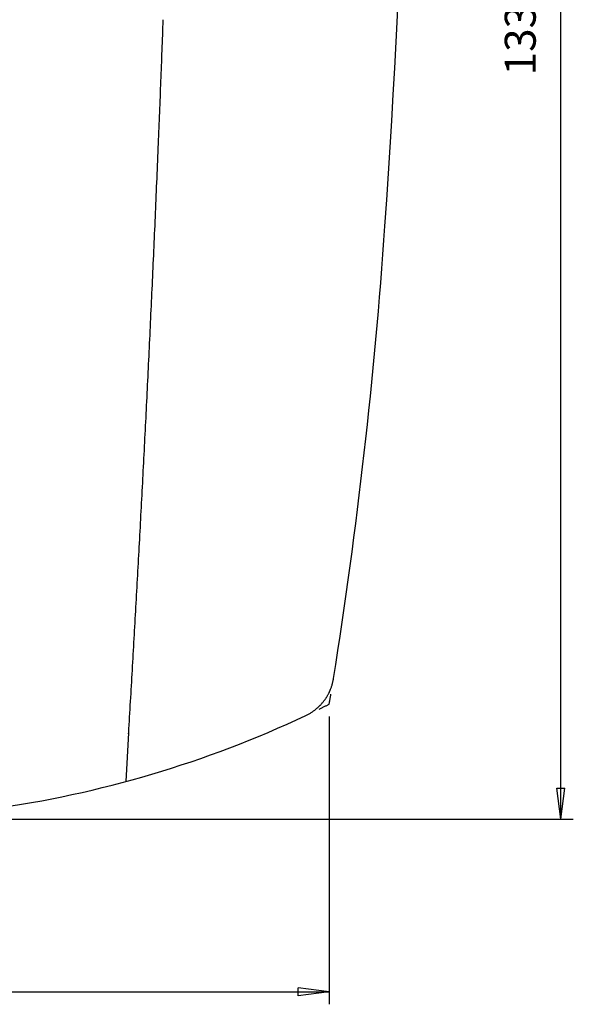
# Model space of a CAD drawing. Units: millimetres. Extents: x 2 to 364, y 3 to 264.
# Drawn here: x 105 to 150, y 73 to 153 of the extents above; entities that cross this region are included whole.
import ezdxf

# ---------------------------------------------------------------- set-up
doc = ezdxf.new("R2010")
doc.units = ezdxf.units.MM
doc.linetypes.add('DASHED', pattern=[15, 7, -8])
doc.layers.add('1', color=7, linetype='Continuous')
doc.styles.add('CONVERTER_11', font='txt.shx', dxfattribs={"width": 0.9})
doc.dimstyles.new('ME10_DIM_11', dxfattribs={"dimtxt": 2.5, "dimasz": 2.5, "dimexe": 1, "dimexo": 1, "dimgap": 1.25, "dimtad": 1, "dimdsep": 46, "dimtxsty": 'CONVERTER_11', "dimblk1": 'CLOSED', "dimblk2": 'CLOSED', "dimsah": 1, "dimcen": 0.09, "dimclrd": 5, "dimclre": 5, "dimclrt": 5, "dimadec": 0, "dimazin": 0, "dimtfac": 1, "dimtdec": 4, "dimtix": 1, "dimtmove": 0, "dimatfit": 3, "dimfxl": 0, "dimtolj": 1, "dimtzin": 0, "dimarcsym": 0})
doc.dimstyles.new('ME10_DIM_12', dxfattribs={"dimtxt": 2.5, "dimasz": 2.5, "dimexe": 1, "dimexo": 1, "dimgap": 1.25, "dimtad": 1, "dimdsep": 46, "dimtxsty": 'CONVERTER_11', "dimblk1": 'CLOSED', "dimblk2": 'CLOSED', "dimsah": 1, "dimcen": 0.09, "dimclrd": 5, "dimclre": 5, "dimclrt": 5, "dimadec": 0, "dimazin": 0, "dimtfac": 1, "dimtdec": 4, "dimtix": 1, "dimtmove": 0, "dimatfit": 3, "dimfxl": 0, "dimtolj": 1, "dimtzin": 0, "dimarcsym": 0})

# ---------------------------------------------------------------- blocks, each defined once
blk = doc.blocks.new('*D5')
at = {"layer": '1', "color": 5, "linetype": 'Continuous'}
for p, q in [((51.343, 96.617), (51.343, 73.403)), ((129.943, 96.617), (129.943, 73.403)), ((51.343, 74.403), (129.943, 74.403))]:
    blk.add_line(p, q, dxfattribs=at)
at = {"layer": '1', "color": 5}
for p, q in [((51.343, 74.403), (53.843, 74.732)), ((53.843, 74.732), (53.843, 74.074)), ((129.943, 74.403), (127.443, 74.732)), ((127.443, 74.074), (127.443, 74.732)), ((51.343, 74.403), (53.843, 74.074)), ((129.943, 74.403), (127.443, 74.074))]:
    blk.add_line(p, q, dxfattribs=at)
at = {"layer": '1', "color": 5, "insert": (87.237, 75.653), "char_height": 2.5, "attachment_point": 7, "rotation": 0.00014, "line_spacing_factor": 0.60024, "style": 'CONVERTER_11'}
blk.add_mtext('78.6', dxfattribs=at)
blk = doc.blocks.new('_CLOSED')
at = {"color": 0, "linetype": 'ByBlock', "lineweight": -2}
for p, q in [((-1, 0.166667), (0, 0)), ((-1, 0.166667), (-1, -0.166667)), ((0, 0), (-1, -0.166667)), ((0, 0), (-1, 0))]:
    blk.add_line(p, q, dxfattribs=at)
blk = doc.blocks.new('*D6')
at = {"layer": '1', "color": 5, "linetype": 'Continuous'}
for p, q in [((91.643, 221.336), (149.634, 221.336)), ((148.634, 88.336), (148.634, 221.336)), ((91.643, 88.336), (149.634, 88.336))]:
    blk.add_line(p, q, dxfattribs=at)
at = {"layer": '1', "color": 5}
for p, q in [((148.634, 221.336), (148.304, 218.836)), ((148.634, 221.336), (148.963, 218.836)), ((148.963, 218.836), (148.304, 218.836)), ((148.634, 88.336), (148.304, 90.836)), ((148.304, 90.836), (148.963, 90.836)), ((148.634, 88.336), (148.963, 90.836))]:
    blk.add_line(p, q, dxfattribs=at)
at = {"layer": '1', "color": 5, "insert": (147.384, 148.342), "char_height": 2.5, "attachment_point": 7, "rotation": 90, "line_spacing_factor": 0.60024, "style": 'CONVERTER_11'}
blk.add_mtext('133', dxfattribs=at)

msp = doc.modelspace()

# ---------------------------------------------------------------- linework, layer by layer
at = {"color": 7, "linetype": 'Continuous'}
for centre, radius, start, end in [((-700.456, 193.953), 836.893, 356.041816, 0.700292), ((-2348.476, 243.397), 2466.698, 357.780755, 357.895888), ((-2317.162, 242.185), 2435.361, 357.662028, 357.780724), ((-2299.222, 241.455), 2417.405, 357.529768, 357.661976), ((-2296.417, 241.335), 2414.598, 357.39943, 357.529726), ((-282.092, 165.005), 417.529, 350.99921, 356.04182), ((-2306.393, 241.79), 2424.584, 357.271539, 357.399386), ((-2330.331, 242.933), 2448.55, 357.146649, 357.271494), ((-2369.802, 244.902), 2488.07, 357.025322, 357.146603), ((-2426.88, 247.87), 2545.225, 356.908125, 357.025276), ((-2504.311, 252.055), 2622.769, 356.795623, 356.908079), ((-2605.757, 257.737), 2724.374, 356.688373, 356.795578), ((-2736.149, 265.284), 2854.984, 356.586914, 356.688329), ((126.356, 100.307), 3.989, 344.06051, 345.79476), ((126.354, 100.308), 3.99, 345.79476, 347.52905), ((126.353, 100.308), 3.991, 347.52905, 349.26374), ((126.352, 100.308), 3.993, 349.26374, 350.9992), ((126.362, 100.305), 3.982, 332.7294, 333.90754), ((126.363, 100.305), 3.981, 333.90755, 335.03295), ((126.362, 100.305), 3.982, 335.03299, 336.10356), ((126.358, 100.307), 3.986, 336.10366, 337.11653), ((126.36, 100.306), 3.984, 337.11636, 338.8542), ((126.359, 100.306), 3.985, 338.85421, 340.5906), ((126.358, 100.307), 3.986, 340.5906, 342.32591), ((126.357, 100.307), 3.987, 342.32592, 344.06051), ((126.363, 100.304), 3.98, 318.73097, 320.14752), ((126.363, 100.304), 3.98, 320.14755, 321.60941), ((126.363, 100.305), 3.981, 321.60945, 323.11545), ((126.363, 100.305), 3.981, 323.1153, 324.62757), ((126.364, 100.304), 3.98, 324.62762, 326.09547), ((126.363, 100.304), 3.98, 326.09549, 327.51773), ((126.363, 100.304), 3.981, 327.51774, 328.89327), ((126.362, 100.305), 3.982, 328.89327, 330.22109), ((126.361, 100.305), 3.982, 330.22108, 331.50017), ((126.362, 100.305), 3.982, 331.50015, 332.72941), ((126.358, 100.31), 3.989, 300.43998, 302.18368), ((126.359, 100.309), 3.987, 302.18368, 303.92771), ((126.359, 100.309), 3.986, 303.92771, 305.67245), ((126.36, 100.308), 3.985, 305.67245, 307.41826), ((126.36, 100.307), 3.984, 307.41827, 309.16552), ((126.359, 100.309), 3.986, 309.16536, 310.17543), ((126.362, 100.305), 3.982, 310.17553, 311.24286), ((126.363, 100.305), 3.981, 311.2429, 312.36467), ((126.362, 100.305), 3.982, 312.36468, 313.5388), ((126.362, 100.306), 3.982, 313.53879, 314.76368), ((126.362, 100.306), 3.983, 314.76367, 316.03805), ((126.362, 100.305), 3.982, 316.03803, 317.36081), ((126.363, 100.305), 3.981, 317.3608, 318.73097), ((90.643, 176.184), 87.847, 277.85157, 295.20691), ((126.356, 100.314), 3.992, 295.20701, 296.95201), ((126.357, 100.313), 3.991, 296.95202, 298.69621), ((126.357, 100.311), 3.99, 298.69622, 300.43998), ((111.733, 95.436), 2.042, 356.33728, 356.58711), ((111.743, 95.435), 2.032, 354.03711, 354.35699), ((111.741, 95.435), 2.033, 354.35699, 354.67673), ((111.74, 95.435), 2.035, 354.67673, 354.99634), ((111.739, 95.435), 2.036, 354.99634, 355.31582), ((111.737, 95.435), 2.037, 355.31581, 355.57448), ((111.735, 95.435), 2.04, 355.83096, 356.08523), ((111.736, 95.435), 2.039, 355.57448, 355.83096), ((111.734, 95.436), 2.041, 356.08523, 356.33728)]:
    msp.add_arc(centre, radius, start, end, dxfattribs=at)
at = {"layer": '1', "color": 7, "linetype": 'Continuous'}
msp.add_line((113.556, 91.377), (113.771, 95.314), dxfattribs=at)
at = {"layer": '1', "color": 3, "linetype": 'DASHED'}
for centre, radius, start, end in [((-209.593, 156.487), 344.602, 350.16373, 350.2987), ((90.643, 176.184), 87.847, 295.99297, 296.57491)]:
    msp.add_arc(centre, radius, start, end, dxfattribs=at)

# ---------------------------------------------------------------- dimensions: what is measured, and where the dimension line sits
at = {"layer": '1'}
dim = msp.add_linear_dim(base=(148.634, 88.336), p1=(90.643, 221.336), p2=(90.643, 88.336), angle=90, dimstyle='ME10_DIM_12', dxfattribs=at)
dim.commit()
dim.dimension.update_dxf_attribs({"geometry": '*D6', "text_midpoint": (146.134, 150.967), "text_rotation": 90})
dim = msp.add_linear_dim(base=(51.343, 74.403), p1=(129.943, 97.617), p2=(51.343, 97.617), dimstyle='ME10_DIM_11', dxfattribs=at)
dim.commit()
dim.dimension.update_dxf_attribs({"geometry": '*D5', "text_midpoint": (90.643, 76.903), "text_rotation": 0.00014})

doc.saveas('drawing.dxf')
